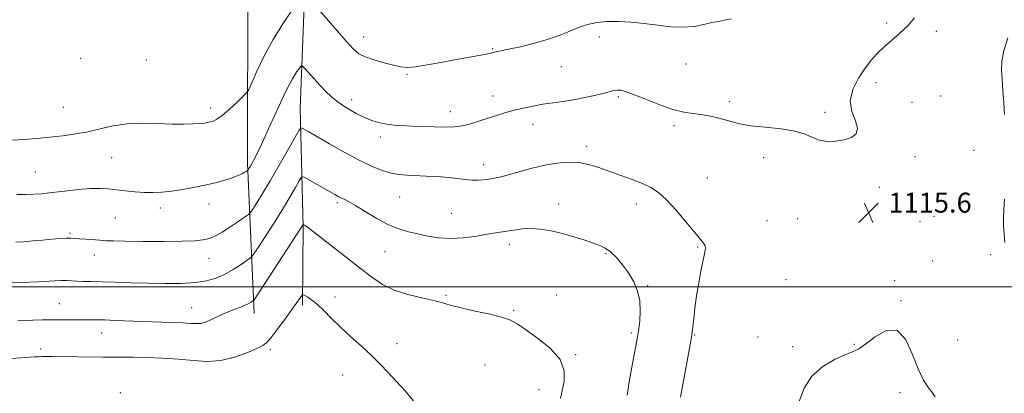
# Model space of a CAD drawing. Extents: x 2179800 to 2182700, y 287300 to 290200.
# Drawn here: x 2180535 to 2180930, y 289457 to 289607 of the extents above; entities that cross this region are included whole.
import ezdxf

# ---------------------------------------------------------------- set-up
doc = ezdxf.new("R2010")
doc.units = 0
doc.header["$MEASUREMENT"] = 0
for name, color, linetype, lineweight in [('BREAKLINE DTM HARD', 7, 'Continuous', 0), ('CONTOUR INDEX', 41, 'Continuous', 13), ('CONTOUR INTERMEDIATE', 44, 'Continuous', 0), ('GRID LINE', 7, 'Continuous', 0), ('SPOT ELEVATION', 7, 'Continuous', 0), ('SPOT ELEVATION DTM', 2, 'Continuous', 13)]:
    doc.layers.add(name, color=color, linetype=linetype, lineweight=lineweight)
doc.styles.add('Style-WORKING', font='WORKING.shx')

# ---------------------------------------------------------------- blocks, each defined once
blk = doc.blocks.new('SPOT')
at = {"layer": 'SPOT ELEVATION'}
for p, q in [((-3.91, -3.91), (3.82, 3.81)), ((-1.65, 3.77), (1.72, -3.93))]:
    blk.add_line(p, q, dxfattribs=at)

msp = doc.modelspace()

# ---------------------------------------------------------------- linework, layer by layer
at = {"layer": 'BREAKLINE DTM HARD'}
for points in [[(2180629.37, 289489.35, 1109.41), (2180626.68, 289549.57, 1116.33), (2180626.82, 289623.01, 1120.64), (2180632.2, 289674.86, 1119.67), (2180634.08, 289710.29, 1116.69)], [(2180652.43, 289708.07, 1116.07), (2180650.14, 289633.36, 1119.12), (2180647.71, 289571.46, 1114.78), (2180648.97, 289524.06, 1109.9), (2180648.6, 289492.68, 1107.7)]]:
    msp.add_polyline3d(points, dxfattribs=at)
at = {"layer": 'CONTOUR INDEX', "elevation": 1110, "flags": 128}
msp.add_lwpolyline([(2180534.616, 289486.444), (2180537.404, 289486.568), (2180540.748, 289486.674), (2180544.568, 289486.762), (2180548.601, 289486.817), (2180552.602, 289486.829), (2180559.805, 289486.807), (2180562.795, 289486.81), (2180565.785, 289486.798), (2180569.316, 289486.728), (2180573.788, 289486.5719), (2180584.787, 289486.139), (2180596.177, 289485.755), (2180600.719, 289485.5601), (2180603.91, 289485.36), (2180606.092, 289485.251), (2180607.793, 289485.356), (2180609.455, 289485.762), (2180611.191, 289486.426), (2180613.028, 289487.27), (2180614.989, 289488.218), (2180617.081, 289489.2061), (2180619.304, 289490.174), (2180621.621, 289491.07), (2180623.845, 289491.886), (2180625.751, 289492.623), (2180627.166, 289493.276), (2180628.125, 289493.812), (2180628.711, 289494.193), (2180629.134, 289494.583), (2180630.087, 289495.954), (2180632.388, 289499.48), (2180648.933, 289525), (2180648.981, 289525.006), (2180649.248, 289524.857), (2180649.519, 289524.692), (2180649.897, 289524.445), (2180650.504, 289524.012), (2180651.924, 289522.938), (2180654.85, 289520.677), (2180659.671, 289516.9241), (2180665.554, 289512.324), (2180671.357, 289507.763), (2180676.254, 289503.958), (2180680.6809, 289500.957), (2180685.386, 289498.642), (2180690.844, 289496.89), (2180696.43, 289495.559), (2180701.249, 289494.504), (2180704.757, 289493.584), (2180707.823, 289492.675), (2180711.671, 289491.657), (2180717.091, 289490.454), (2180723.125, 289489.15), (2180728.384, 289487.872), (2180731.934, 289486.651), (2180734.681, 289485.127), (2180737.9881, 289482.847), (2180742.734, 289479.503), (2180747.858, 289475.373), (2180751.814, 289470.883), (2180753.481, 289466.42), (2180753.422, 289462.221), (2180752.627, 289458.482), (2180751.918, 289455.255)], dxfattribs=at)
at = {"layer": 'CONTOUR INTERMEDIATE', "flags": 128}
for points, elevation in [([(2180532.304, 289558.747), (2180537.1359, 289558.97), (2180542.298, 289559.401), (2180547.551, 289559.936), (2180552.702, 289560.51), (2180557.742, 289561.198), (2180562.708, 289562.112), (2180567.671, 289563.287), (2180572.835, 289564.454), (2180578.438, 289565.2659), (2180584.578, 289565.49), (2180590.794, 289565.332), (2180596.485, 289565.11), (2180601.164, 289565.073), (2180604.81, 289565.1989), (2180607.516, 289565.395), (2180609.41, 289565.589), (2180610.749, 289565.788), (2180611.825, 289566.015), (2180612.93, 289566.35), (2180614.367, 289567.096), (2180616.439, 289568.609), (2180619.276, 289571.055), (2180622.307, 289573.839), (2180624.783, 289576.176), (2180626.215, 289577.612), (2180627.131, 289579.032), (2180628.317, 289581.653), (2180630.392, 289586.328), (2180633.311, 289592.462), (2180636.862, 289599.093), (2180640.763, 289605.339), (2180644.453, 289610.624)], 1118), ([(2180652.743, 289613.693), (2180661.734, 289603.428), (2180666.13, 289598.432), (2180669.085, 289595.189), (2180671.274, 289593.325), (2180673.771, 289592.083), (2180677.33, 289590.864), (2180681.413, 289589.681), (2180685.158, 289588.7059), (2180688.0079, 289588.087), (2180690.604, 289587.885), (2180693.8919, 289588.136), (2180698.529, 289588.8371), (2180704.021, 289589.813), (2180709.585, 289590.846), (2180721.564, 289593.042), (2180723.376, 289593.409), (2180725.188, 289593.837), (2180726.2011, 289594.055), (2180728.001, 289594.429), (2180731.1429, 289595.097), (2180735.921, 289596.155), (2180741.588, 289597.532), (2180747.134, 289599.113), (2180751.784, 289600.782), (2180755.687, 289602.406), (2180759.226, 289603.847), (2180762.75, 289604.988), (2180766.476, 289605.789), (2180770.589, 289606.228), (2180775.215, 289606.297), (2180780.252, 289606.035), (2180785.539, 289605.497), (2180790.908, 289604.779), (2180796.1599, 289604.151), (2180801.087, 289603.926), (2180805.5081, 289604.3049), (2180809.353, 289605.045), (2180812.575, 289605.79), (2180815.215, 289606.292), (2180817.641, 289606.722), (2180820.306, 289607.357)], 1118), ([(2180534.222, 289536.918), (2180537.846, 289536.925), (2180541.125, 289537.038), (2180544.476, 289537.29), (2180548.481, 289537.715), (2180553.4819, 289538.309), (2180558.867, 289538.912), (2180563.787, 289539.324), (2180567.641, 289539.398), (2180570.831, 289539.193), (2180577.655, 289538.392), (2180581.574, 289538.003), (2180585.4, 289537.751), (2180588.896, 289537.715), (2180592.361, 289537.914), (2180596.223, 289538.352), (2180600.753, 289539.019), (2180605.596, 289539.857), (2180610.234, 289540.794), (2180614.244, 289541.76), (2180617.5511, 289542.697), (2180620.173, 289543.548), (2180622.149, 289544.271), (2180623.602, 289544.879), (2180624.679, 289545.402), (2180625.505, 289545.859), (2180626.112, 289546.232), (2180626.726, 289546.648), (2180626.847, 289546.768), (2180626.978, 289546.959), (2180627.211, 289547.323), (2180627.606, 289547.967), (2180628.21, 289548.995), (2180629.104, 289550.604), (2180630.499, 289553.354), (2180632.636, 289557.896), (2180635.619, 289564.506), (2180638.994, 289571.956), (2180642.166, 289578.6431), (2180644.653, 289583.322), (2180646.423, 289586.177), (2180647.554, 289587.749), (2180648.19, 289588.479), (2180648.725, 289588.405), (2180649.617, 289587.4611), (2180653.282, 289583.3), (2180655.563, 289580.76), (2180657.824, 289578.339), (2180660.2391, 289576.034), (2180663.079, 289573.766), (2180666.497, 289571.502), (2180670.188, 289569.402), (2180673.732, 289567.672), (2180676.824, 289566.458), (2180679.624, 289565.671), (2180682.409, 289565.159), (2180685.411, 289564.794), (2180688.687, 289564.531), (2180692.25, 289564.349), (2180696.065, 289564.224), (2180706.611, 289563.978), (2180709.547, 289564.062), (2180712.619, 289564.469), (2180716.066, 289565.307), (2180719.73, 289566.43), (2180723.3501, 289567.629), (2180726.7471, 289568.735), (2180730.049, 289569.741), (2180733.4639, 289570.68), (2180737.143, 289571.574), (2180741.017, 289572.394), (2180744.963, 289573.1), (2180748.901, 289573.68), (2180752.934, 289574.239), (2180757.206, 289574.909), (2180761.741, 289575.7759), (2180766.068, 289576.725), (2180769.594, 289577.593), (2180771.919, 289578.245), (2180773.411, 289578.65), (2180774.633, 289578.807), (2180776.126, 289578.683), (2180778.333, 289578.118), (2180781.674, 289576.923), (2180786.355, 289575.033), (2180791.729, 289572.889), (2180796.933, 289571.059), (2180801.303, 289569.9561), (2180804.96, 289569.382), (2180808.224, 289568.985), (2180811.359, 289568.475), (2180814.406, 289567.814), (2180817.35, 289567.025), (2180820.277, 289566.145), (2180823.678, 289565.267), (2180828.144, 289564.495), (2180833.971, 289563.877), (2180840.275, 289563.244), (2180845.877, 289562.368), (2180849.932, 289561.123), (2180852.934, 289559.783), (2180855.709, 289558.721), (2180858.885, 289558.233), (2180862.306, 289558.304), (2180865.615, 289558.839), (2180868.444, 289559.789), (2180870.37, 289561.279), (2180870.954, 289563.481), (2180870.044, 289566.506), (2180868.631, 289570.236), (2180867.987, 289574.493), (2180869.04, 289579.062), (2180871.328, 289583.567), (2180874.0399, 289587.594), (2180876.552, 289590.854), (2180878.977, 289593.569), (2180881.613, 289596.087), (2180884.655, 289598.703), (2180887.888, 289601.504), (2180890.994, 289604.525), (2180893.697, 289607.736)], 1116), ([(2180929.704, 289569.015), (2180929.477, 289573.639), (2180929.152, 289578.614), (2180928.805, 289583.198), (2180928.553, 289586.919), (2180928.675, 289590.388), (2180929.489, 289594.488), (2180931.155, 289599.756)], 1114), ([(2180533.84, 289517.856), (2180536.902, 289518.068), (2180540.633, 289518.359), (2180544.561, 289518.69), (2180548.264, 289519.021), (2180551.5, 289519.299), (2180554.074, 289519.473), (2180555.92, 289519.503), (2180557.49, 289519.415), (2180559.364, 289519.248), (2180561.938, 289519.039), (2180567.648, 289518.623), (2180570.029, 289518.47), (2180572.957, 289518.356), (2180577.663, 289518.266), (2180584.853, 289518.195), (2180593.119, 289518.176), (2180600.5279, 289518.248), (2180605.608, 289518.443), (2180608.729, 289518.752), (2180610.724, 289519.159), (2180612.359, 289519.687), (2180614.124, 289520.521), (2180616.4429, 289521.889), (2180619.537, 289523.883), (2180622.815, 289526.066), (2180625.484, 289527.87), (2180627.007, 289528.94), (2180627.862, 289529.786), (2180628.781, 289531.132), (2180630.367, 289533.593), (2180632.7059, 289537.335), (2180635.754, 289542.414), (2180639.356, 289548.652), (2180642.914, 289554.945), (2180645.7189, 289559.957), (2180647.284, 289562.708), (2180648.007, 289563.638), (2180648.508, 289563.546), (2180651.2, 289562.005), (2180659.454, 289557.228), (2180665.409, 289553.858), (2180671.313, 289550.683), (2180676.3521, 289548.248), (2180680.536, 289546.562), (2180684.079, 289545.502), (2180687.23, 289544.93), (2180690.378, 289544.671), (2180698.196, 289544.362), (2180702.751, 289544.111), (2180707.0711, 289543.767), (2180710.738, 289543.338), (2180713.806, 289542.929), (2180716.447, 289542.667), (2180718.8231, 289542.646), (2180721.049, 289542.827), (2180723.232, 289543.137), (2180725.512, 289543.533), (2180728.1741, 289544.098), (2180731.542, 289544.947), (2180735.811, 289546.131), (2180740.674, 289547.456), (2180745.6979, 289548.665), (2180750.5219, 289549.529), (2180755.072, 289549.928), (2180759.346, 289549.771), (2180763.383, 289549.011), (2180767.389, 289547.783), (2180776.167, 289544.628), (2180780.729, 289542.967), (2180784.839, 289541.367), (2180788.211, 289539.805), (2180791.235, 289537.83), (2180794.474, 289534.882), (2180798.281, 289530.677), (2180802.174, 289526.022), (2180805.467, 289522.002), (2180807.644, 289519.424), (2180808.877, 289517.99), (2180809.513, 289517.128), (2180809.848, 289516.36), (2180809.976, 289515.588), (2180809.944, 289514.812), (2180809.781, 289513.944), (2180809.457, 289512.552), (2180808.927, 289510.118), (2180808.176, 289506.307), (2180807.3151, 289501.532), (2180806.489, 289496.388), (2180805.814, 289491.443), (2180805.307, 289487.147), (2180804.96, 289483.918), (2180804.7291, 289481.877), (2180804.431, 289479.936), (2180803.847, 289476.7071), (2180799.977, 289455.872)], 1114), ([(2180529.032, 289501.563), (2180535.73, 289501.7239), (2180539.378, 289501.848), (2180542.982, 289502.025), (2180549.406, 289502.462), (2180552.038, 289502.572), (2180554.234, 289502.526), (2180556.232, 289502.389), (2180558.334, 289502.255), (2180560.84, 289502.19), (2180564.044, 289502.15), (2180568.241, 289502.062), (2180573.61, 289501.878), (2180579.873, 289501.643), (2180586.6369, 289501.426), (2180593.496, 289501.3), (2180599.994, 289501.353), (2180605.662, 289501.677), (2180610.193, 289502.354), (2180613.927, 289503.442), (2180617.366, 289504.989), (2180620.847, 289506.96), (2180624.047, 289508.985), (2180626.479, 289510.612), (2180627.887, 289511.6369), (2180628.952, 289512.854), (2180630.584, 289515.306), (2180633.423, 289519.684), (2180637.005, 289525.267), (2180640.592, 289530.985), (2180643.569, 289535.922), (2180645.809, 289539.788), (2180647.305, 289542.447), (2180648.174, 289543.817), (2180649.016, 289544.027), (2180650.552, 289543.255), (2180661.592, 289536.991), (2180662.979, 289536.224), (2180664.08, 289535.67), (2180665.309, 289535.102), (2180667.089, 289534.198), (2180669.844, 289532.616), (2180673.81, 289530.179), (2180678.474, 289527.38), (2180683.135, 289524.876), (2180687.269, 289523.158), (2180691.049, 289522.043), (2180694.825, 289521.178), (2180698.886, 289520.312), (2180703.279, 289519.601), (2180707.993, 289519.299), (2180712.938, 289519.57), (2180717.7309, 289520.2061), (2180721.911, 289520.904), (2180725.179, 289521.432), (2180727.87, 289521.84), (2180730.482, 289522.251), (2180733.409, 289522.733), (2180736.65, 289523.157), (2180740.101, 289523.342), (2180743.701, 289523.139), (2180747.541, 289522.541), (2180751.756, 289521.57), (2180756.36, 289520.287), (2180760.9, 289518.888), (2180764.805, 289517.6041), (2180767.688, 289516.563), (2180769.904, 289515.479), (2180771.988, 289513.963), (2180774.348, 289511.723), (2180776.854, 289508.863), (2180779.247, 289505.585), (2180781.287, 289502.057), (2180782.823, 289498.3081), (2180783.728, 289494.335), (2180783.943, 289490.211), (2180783.697, 289486.324), (2180783.292, 289483.138), (2180782.945, 289480.842), (2180782.538, 289478.506), (2180780.83, 289469.335), (2180779.642, 289462.737), (2180778.617, 289456.576)], 1112), ([(2180929.909, 289517.789), (2180929.609, 289521.047), (2180929.427, 289524.234), (2180929.397, 289527.498), (2180929.527, 289531.014), (2180929.726, 289535.066)], 1114), ([(2180531.941, 289471.359), (2180535.848, 289471.617), (2180541.322, 289471.94), (2180542.906, 289472.016), (2180544.289, 289472.055), (2180545.945, 289472.068), (2180548.382, 289472.059), (2180568.81, 289471.894), (2180576.739, 289471.863), (2180580.93, 289471.811), (2180586.378, 289471.686), (2180592.655, 289471.442), (2180599.036, 289471.03), (2180604.957, 289470.482), (2180610.514, 289470.164), (2180615.964, 289470.522), (2180621.42, 289471.826), (2180626.408, 289473.631), (2180630.313, 289475.317), (2180632.767, 289476.492), (2180634.4111, 289477.684), (2180636.134, 289479.653), (2180638.582, 289482.886), (2180641.412, 289486.777), (2180648.08, 289496.149), (2180648.515, 289496.701), (2180648.896, 289496.786), (2180649.551, 289496.476), (2180650.739, 289495.808), (2180652.452, 289494.677), (2180654.613, 289492.942), (2180657.1739, 289490.509), (2180660.2, 289487.472), (2180663.783, 289483.971), (2180667.924, 289480.163), (2180672.258, 289476.2601), (2180676.333, 289472.489), (2180679.83, 289469.005), (2180682.986, 289465.662), (2180689.651, 289458.534), (2180693.1611, 289454.302)], 1108), ([(2180901.98, 289455.995), (2180900.903, 289457.519), (2180899.332, 289459.59), (2180897.362, 289462.655), (2180895.163, 289467.183), (2180892.823, 289473.215), (2180890.1, 289479.072), (2180886.668, 289482.645), (2180882.394, 289482.51), (2180877.92, 289479.974), (2180874.079, 289477.03), (2180871.392, 289475.199), (2180869.114, 289474.118), (2180866.188, 289472.955), (2180861.915, 289471.009), (2180857.033, 289468.109), (2180852.642, 289464.214), (2180849.547, 289459.358), (2180847.372, 289453.866)], 1116)]:
    msp.add_lwpolyline(points, dxfattribs=dict(at, elevation=elevation))
at = {"layer": 'GRID LINE', "flags": 128}
msp.add_lwpolyline([(2182500, 289500), (2180000, 289500)], dxfattribs=at)
at = {"layer": 'SPOT ELEVATION DTM'}
for p in [(2180882.61, 289605.67, 1116.32), (2180902.41, 289602.33, 1115.62), (2180673.17, 289600.03, 1118.65), (2180767.54, 289599.97, 1117.43), (2180724.83, 289595.36, 1118.12), (2180559.78, 289591.48, 1119.57), (2180586.09, 289590.82, 1119.43), (2180752.28, 289588.15, 1117.17), (2180802.19, 289589.24, 1117.15), (2180690.56, 289585.03, 1117.83), (2180878.32, 289581.76, 1115.54), (2180668.38, 289574.88, 1116.54), (2180724.95, 289576.36, 1116.65), (2180775.17, 289576.13, 1115.79), (2180904.15, 289576.47, 1115.68), (2180552.92, 289571.81, 1118.88), (2180611.89, 289571.6, 1118.45), (2180819.54, 289574.17, 1116.32), (2180892.68, 289573.88, 1115.96), (2180707.88, 289570.1, 1116.62), (2180857.93, 289569.9, 1116.24), (2180741.02, 289565.1, 1115.35), (2180797.48, 289564.48, 1115.69), (2180679.87, 289559.93, 1115.54), (2180762.46, 289556.28, 1114.43), (2180572.27, 289551.75, 1117.15), (2180833.31, 289551.69, 1115.6), (2180893.89, 289552.16, 1115.69), (2180917.57, 289554.68, 1114.76), (2180721.26, 289548.93, 1114.56), (2180541.75, 289546.03, 1116.97), (2180810.73, 289543.59, 1114.92), (2180879.59, 289539.89, 1115.62), (2180687.52, 289535.98, 1113.11), (2180591.74, 289531.54, 1115.53), (2180611.17, 289533.2, 1115.4), (2180662.58, 289533.67, 1111.71), (2180751.23, 289533.23, 1112.64), (2180782.33, 289533.14, 1113.42), (2180573.74, 289527.51, 1114.98), (2180708.28, 289529.38, 1112.92), (2180847.01, 289527.35, 1115.4), (2180901.49, 289528.29, 1115.5), (2180834.71, 289526.53, 1115.09), (2180895.91, 289526.27, 1115.68), (2180555.63, 289521.48, 1114.21), (2180731.47, 289517.03, 1111.52), (2180806.93, 289516.01, 1113.87), (2180565.37, 289512.69, 1113.36), (2180681.7, 289514.07, 1111.17), (2180770.22, 289513.3, 1111.85), (2180924.29, 289512.9, 1114.32), (2180611.16, 289511.35, 1113.24), (2180900.94, 289510.39, 1115.55), (2180786.84, 289500.49, 1112.11), (2180842.23, 289502.83, 1115.31), (2180885.73, 289502.44, 1115.92), (2180661.69, 289495.99, 1108.42), (2180706.07, 289496.62, 1110.2), (2180750.46, 289496.68, 1110.54), (2180551.32, 289493.24, 1110.86), (2180604.32, 289491.66, 1110.85), (2180888.26, 289494.5, 1115.94), (2180733.2, 289490.65, 1110.16), (2180568.18, 289481.5, 1109.3), (2180780.39, 289481.47, 1111.75), (2180805.68, 289480.69, 1114.1), (2180831.05, 289479.96, 1115.19), (2180686.56, 289477.2, 1108.52), (2180844.89, 289476.05, 1115.72), (2180869.64, 289477.02, 1115.95), (2180911, 289478.7, 1115.22), (2180543.78, 289475.15, 1108.41), (2180635.77, 289474.88, 1107.71), (2180758.07, 289472.86, 1110.12), (2180721.75, 289468.66, 1108.99), (2180664.73, 289464.68, 1107.28), (2180575.7, 289457.59, 1106.08), (2180743.31, 289458.85, 1109.31), (2180887.98, 289457.63, 1116.36)]:
    msp.add_point(p, dxfattribs=at)

# ---------------------------------------------------------------- block references
at = {"layer": 'SPOT ELEVATION'}
msp.add_blockref('SPOT', (2180875.306, 289529.707, 1115.646), dxfattribs=at)

# ---------------------------------------------------------------- texts
at = {"layer": 'SPOT ELEVATION', "style": 'Style-WORKING'}
msp.add_text('1115.6', height=8, dxfattribs=at).set_placement((2180883.306, 289529.707, 1115.646))

doc.saveas('drawing.dxf')
